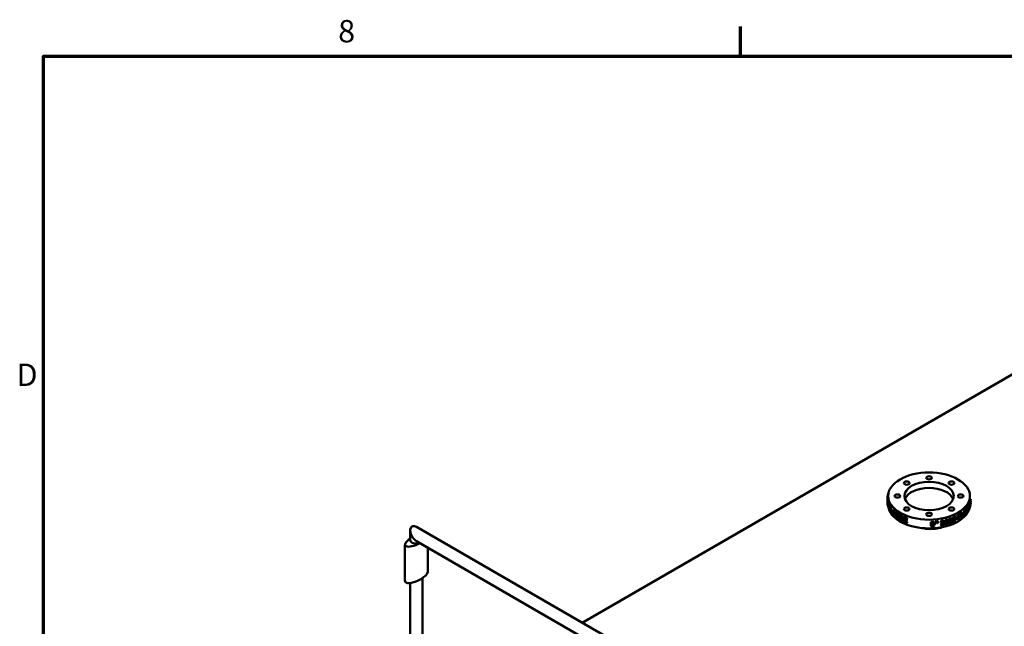
# Model space of a CAD drawing. Units: inches. Extents: x 2 to 679, y 12 to 428.
# Drawn here: x 7 to 113, y 359 to 424 of the extents above; entities that cross this region are included whole.
import ezdxf

# ---------------------------------------------------------------- set-up
doc = ezdxf.new("R2010")
doc.units = ezdxf.units.IN
doc.header["$LTSCALE"] = 20
doc.header["$MEASUREMENT"] = 0
for name, color, linetype, lineweight in [('Border (ANSI)', 7, 'Continuous', 70), ('Visible (ANSI)', 7, 'Continuous', 50), ('Visible Narrow (ANSI)', 7, 'Continuous', 35)]:
    doc.layers.add(name, color=color, linetype=linetype, lineweight=lineweight)
doc.styles.add('Note Text (ANSI)', font='tahoma.ttf')

# ---------------------------------------------------------------- blocks, each defined once
blk = doc.blocks.new('Borders Default Border')
at = {"layer": 'Border (ANSI)'}
blk.add_line((4.25, 21), (4.25, 21.16), dxfattribs=at)
at = {"layer": 'Border (ANSI)', "flags": 128}
blk.add_lwpolyline([(0.5, 1), (0.5, 21), (33.5, 21), (33.5, 1), (0.5, 1)], dxfattribs=at)
at = {"layer": 'Border (ANSI)', "char_height": 0.12, "attachment_point": 7, "style": 'Note Text (ANSI)'}
for s, insert in [('8', (2.0858, 21.0373)), ('D', (0.356, 19.19))]:
    blk.add_mtext(s, dxfattribs=dict(at, insert=insert))

msp = doc.modelspace()

# ---------------------------------------------------------------- linework, layer by layer
at = {"layer": 'Visible (ANSI)'}
for p, q in [((67.98, 359.09), (138.2, 399.63)), ((100.8, 372), (100.8, 372.47)), ((100.82, 372.09), (100.82, 372.17)), ((100.83, 372.17), (100.82, 372.17)), ((100.82, 371.92), (100.82, 371.99)), ((100.82, 371.99), (100.82, 371.99)), ((100.91, 372.21), (100.83, 372.21)), ((100.85, 371.9), (100.83, 371.9)), ((100.92, 372.16), (100.84, 372.16)), ((100.85, 372.05), (100.84, 372.04)), ((100.93, 372.11), (100.85, 372.1)), ((100.94, 371.95), (100.86, 371.94)), ((100.95, 372.06), (100.87, 372.05)), ((100.87, 371.91), (100.87, 371.83)), ((100.95, 371.91), (100.87, 371.91)), ((100.94, 371.84), (100.87, 371.83)), ((100.88, 372.47), (100.88, 372.71)), ((101.02, 371.86), (100.94, 371.85)), ((100.94, 371.36), (100.94, 371.85)), ((100.95, 371.91), (100.95, 371.85)), ((109.64, 371.97), (109.64, 372.12)), ((109.64, 372.12), (109.72, 372.11)), ((109.65, 371.82), (109.68, 371.82)), ((109.68, 372.38), (109.68, 372.71)), ((109.68, 372.38), (109.76, 372.37)), ((109.68, 371.82), (109.7, 371.82)), ((109.7, 371.82), (109.7, 371.63)), ((109.72, 371.62), (109.72, 372.11)), ((109.73, 372.1), (109.73, 371.99)), ((109.73, 371.91), (109.73, 371.78)), ((109.74, 371.97), (109.76, 371.97)), ((109.75, 372.17), (109.76, 372.17)), ((109.76, 372.37), (109.76, 372.29)), ((109.76, 372.17), (109.76, 372.09)), ((109.76, 371.97), (109.76, 371.89)), ((100.84, 371.72), (100.83, 371.72)), ((100.93, 371.62), (100.85, 371.62)), ((100.94, 371.8), (100.86, 371.79)), ((100.94, 371.74), (100.87, 371.73)), ((100.87, 371.73), (100.87, 371.66)), ((100.94, 371.67), (100.87, 371.66)), ((100.97, 371.7), (100.97, 371.58)), ((101.03, 371.59), (100.97, 371.58)), ((100.97, 371.5), (100.97, 371.29)), ((101.05, 371.31), (100.97, 371.29)), ((101.1, 371.45), (101.05, 371.44)), ((101.05, 371.44), (101.05, 371.36)), ((101.1, 371.37), (101.05, 371.36)), ((101.05, 371.36), (101.05, 371.31)), ((101.14, 371.64), (101.06, 371.62)), ((101.06, 371.62), (101.06, 371.54)), ((101.1, 371.55), (101.06, 371.54)), ((101.17, 371.58), (101.1, 371.56)), ((101.1, 371.07), (101.1, 371.56)), ((101.14, 371.64), (101.14, 371.57)), ((101.22, 371.51), (101.14, 371.49)), ((101.14, 371.49), (101.14, 371.09)), ((101.22, 371.11), (101.14, 371.09)), ((101.22, 371.51), (101.22, 371.11)), ((101.31, 370.94), (101.27, 370.93)), ((101.27, 370.93), (101.27, 370.85)), ((101.29, 370.85), (101.27, 370.85)), ((101.41, 370.79), (101.34, 370.77)), ((101.45, 370.94), (101.38, 370.92)), ((101.46, 371.22), (101.39, 371.2)), ((101.53, 371.16), (101.46, 371.14)), ((101.7, 371.01), (101.63, 370.99)), ((101.63, 370.5), (101.63, 370.99)), ((101.77, 370.96), (101.7, 370.93)), ((101.7, 370.77), (101.7, 370.44)), ((101.92, 370.85), (101.86, 370.82)), ((101.86, 370.49), (101.86, 370.82)), ((101.99, 370.8), (101.93, 370.77)), ((101.93, 370.77), (101.93, 370.28)), ((101.99, 370.8), (101.99, 370.31)), ((108.63, 370.84), (108.69, 370.81)), ((108.69, 370.81), (108.69, 370.72)), ((108.7, 370.39), (108.7, 370.88)), ((108.7, 370.88), (108.76, 370.85)), ((108.76, 370.36), (108.76, 370.85)), ((108.77, 370.93), (108.83, 370.9)), ((108.83, 370.9), (108.83, 370.5)), ((109.08, 371.2), (109.15, 371.18)), ((109.15, 371.27), (109.22, 371.25)), ((109.16, 370.98), (109.23, 370.96)), ((109.2, 370.83), (109.27, 370.81)), ((109.28, 371.03), (109.28, 371.43)), ((109.28, 371.43), (109.36, 371.41)), ((109.31, 370.93), (109.36, 370.92)), ((109.33, 371.49), (109.4, 371.47)), ((109.36, 370.92), (109.36, 371.41)), ((109.4, 371.3), (109.4, 370.98)), ((109.42, 371.44), (109.42, 371.62)), ((109.42, 371.62), (109.5, 371.6)), ((109.42, 371.13), (109.49, 371.11)), ((109.46, 371.68), (109.53, 371.67)), ((109.5, 371.28), (109.5, 371.6)), ((109.53, 371.67), (109.53, 371.18)), ((109.6, 371.59), (109.65, 371.59)), ((109.61, 371.68), (109.65, 371.67)), ((109.65, 371.59), (109.65, 371.67)), ((109.65, 371.61), (109.68, 371.6)), ((109.68, 371.6), (109.68, 371.67)), ((109.7, 371.62), (109.72, 371.62)), ((101.63, 370.54), (101.59, 370.53)), ((101.76, 370.47), (101.7, 370.44)), ((101.76, 370.58), (101.76, 370.47)), ((101.99, 370.31), (101.93, 370.28)), ((102.28, 370.4), (102.22, 370.37)), ((102.22, 370.29), (102.22, 370.37)), ((102.33, 370.17), (102.33, 370.23)), ((102.47, 370.4), (102.42, 370.36)), ((102.47, 370.3), (102.42, 370.27)), ((102.42, 370.27), (102.42, 370.07)), ((102.47, 370.11), (102.42, 370.07)), ((102.47, 370.3), (102.47, 370.11)), ((102.56, 370.49), (102.51, 370.45)), ((102.51, 369.96), (102.51, 370.45)), ((102.61, 370.33), (102.61, 370.22)), ((102.66, 370.26), (102.61, 370.22)), ((102.61, 370.14), (102.61, 370)), ((102.66, 370.04), (102.61, 370)), ((102.66, 370.31), (102.66, 370.26)), ((102.66, 370.12), (102.66, 370.04)), ((102.9, 370.16), (102.86, 370.12)), ((102.86, 370.12), (102.86, 370.03)), ((102.9, 370.07), (102.86, 370.03)), ((102.92, 370.34), (102.88, 370.3)), ((102.88, 370.3), (102.88, 370.22)), ((102.92, 370.26), (102.88, 370.22)), ((102.93, 369.93), (102.89, 369.89)), ((102.89, 369.89), (102.89, 369.81)), ((102.93, 369.85), (102.89, 369.81)), ((102.9, 370.16), (102.9, 370.07)), ((102.92, 370.34), (102.92, 370.26)), ((102.93, 369.93), (102.93, 369.85)), ((105.74, 369.79), (105.74, 369.78)), ((105.84, 369.84), (105.85, 369.8)), ((105.93, 369.89), (105.93, 369.97)), ((105.93, 369.97), (105.94, 369.93)), ((105.93, 369.89), (105.94, 369.84)), ((105.94, 369.84), (105.94, 369.93)), ((105.95, 369.8), (105.96, 369.75)), ((106.05, 369.98), (106.07, 369.94)), ((106.07, 369.94), (106.07, 369.85)), ((106.11, 369.91), (106.11, 369.99)), ((106.11, 369.99), (106.13, 369.94)), ((106.11, 369.91), (106.13, 369.86)), ((106.13, 369.86), (106.13, 369.94)), ((106.13, 369.82), (106.15, 369.77)), ((106.23, 370), (106.25, 369.96)), ((106.25, 369.96), (106.25, 369.88)), ((106.53, 369.69), (106.55, 369.64)), ((106.54, 369.92), (106.56, 369.88)), ((106.64, 369.72), (106.66, 369.67)), ((106.67, 369.8), (106.7, 369.76)), ((106.68, 369.88), (106.71, 369.84)), ((107.77, 370.19), (107.77, 370.27)), ((107.77, 370.27), (107.81, 370.23)), ((107.77, 370.19), (107.81, 370.15)), ((107.77, 370.09), (107.81, 370.05)), ((107.77, 370.02), (107.81, 369.98)), ((107.79, 369.9), (107.83, 369.86)), ((107.81, 370.15), (107.81, 370.23)), ((107.81, 369.98), (107.81, 370.05)), ((107.83, 370.12), (107.87, 370.08)), ((107.86, 370.3), (107.91, 370.27)), ((107.89, 370.44), (107.93, 370.41)), ((107.93, 369.96), (107.98, 369.92)), ((107.96, 370.48), (108.01, 370.44)), ((107.97, 370.18), (108.02, 370.14)), ((108.01, 370.37), (108.06, 370.33)), ((108.03, 370.51), (108.08, 370.47)), ((108.1, 370.54), (108.16, 370.51)), ((108.12, 370.25), (108.17, 370.21)), ((108.14, 370.41), (108.17, 370.39)), ((108.17, 370.39), (108.17, 370.31)), ((108.17, 370.21), (108.17, 370.14)), ((108.35, 370.17), (108.35, 370.66)), ((108.35, 370.66), (108.4, 370.63)), ((108.35, 370.17), (108.4, 370.14)), ((108.4, 370.14), (108.4, 370.63)), ((108.49, 370.6), (108.49, 370.48)), ((108.49, 370.4), (108.49, 370.19)), ((108.6, 370.62), (108.66, 370.59)), ((108.66, 370.59), (108.66, 370.51)), ((108.7, 370.39), (108.76, 370.36)), ((108.95, 370.67), (109.01, 370.64)), ((109.01, 370.64), (109.01, 370.56)), ((109.01, 370.58), (109.03, 370.57)), ((49.47, 369.01), (49.47, 367.97)), ((50.13, 369.39), (94.81, 343.6)), ((50.13, 367.86), (73.51, 354.36)), ((48.9, 367.47), (48.9, 363.56)), ((51.35, 367.15), (51.35, 364.55)), ((49.47, 363.36), (49.47, 351.22)), ((50.79, 363.9), (50.79, 351.7))]:
    msp.add_line(p, q, dxfattribs=at)
for centre, major_axis in [((105.28, 372.71), (-4.4, 0)), ((102.88, 374.1), (-0.3, 0)), ((105.28, 372.71), (-2.65, 0)), ((105.28, 374.67), (-0.3, 0)), ((107.69, 374.1), (-0.3, 0)), ((101.88, 372.71), (-0.3, 0)), ((108.68, 372.71), (-0.3, 0)), ((102.88, 371.32), (-0.3, 0)), ((105.28, 370.75), (-0.3, 0)), ((107.69, 371.32), (-0.3, 0))]:
    msp.add_ellipse(centre, major_axis=major_axis, ratio=0.57735, dxfattribs=at)
for centre, major_axis, ratio, start_param, end_param in [((105.28, 372.06), (2.65, 0), 0.57735, 0.215122, 2.926471), ((105.28, 372.36), (-4.48, 0), 0.57735, 0.075806, 0.102414), ((105.28, 372.29), (-4.48, 0), 0.57735, 0.075806, 0.098153), ((105.28, 372.19), (-4.48, 0), 0.57735, 0.075806, 0.092644), ((105.28, 372.12), (-4.48, 0), 0.57735, 0.075806, 0.088487), ((105.28, 372.49), (-4.48, 0), 0.57735, 0.10969, 0.130685), ((105.28, 372.19), (-4.48, 0), 0.57735, 0.113639, 0.134114), ((105.28, 372.12), (-4.48, 0), 0.57735, 0.109586, 0.130061), ((105.28, 372.36), (-4.48, 0), 0.57735, 0.123409, 0.143676), ((105.28, 372.29), (-4.48, 0), 0.57735, 0.119252, 0.139623), ((105.28, 372.49), (-4.48, 0), 0.57735, 0.150848, 0.172467), ((105.28, 372.36), (-4.48, 0), 0.57735, 0.165087, 0.177871), ((105.28, 372.29), (-4.48, 0), 0.57735, 0.160826, 0.177871), ((105.28, 372.49), (-4.4, 0), 0.57735, 0.10969, 0.130685), ((105.28, 372.49), (-4.4, 0), 0.57735, 0.150848, 0.172467), ((105.28, 372.36), (-4.4, 0), 0.57735, 0.165087, 0.177871), ((105.28, 372.48), (-4.48, 0), 0.57735, 0.246885, 0.340531), ((105.28, 372.48), (-4.4, 0), 0.57735, 0.246885, 0.340531), ((105.28, 372.48), (4.4, 0), 0.57735, 6.139122, 6.240252), ((105.28, 372.26), (4.48, 0), 0.57735, 6.054311, 6.113658), ((105.28, 372.48), (4.48, 0), 0.57735, 6.139122, 6.240252), ((105.28, 371.99), (4.48, 0), 0.57735, 6.139122, 6.24285), ((105.28, 372.4), (4.48, 0), 0.57735, 6.166665, 6.240252), ((105.28, 372.29), (4.48, 0), 0.57735, 6.166665, 6.235159), ((105.28, 372.21), (4.48, 0), 0.57735, 6.166665, 6.235159), ((105.28, 372.08), (4.48, 0), 0.57735, 6.166665, 6.24285), ((105.28, 371.99), (-4.48, 0), 0.57735, 0.081107, 0.102206), ((105.28, 371.99), (-4.48, 0), 0.57735, 0.122889, 0.143676), ((105.28, 372.12), (-4.48, 0), 0.57735, 0.151056, 0.177871), ((105.28, 372.19), (-4.48, 0), 0.57735, 0.155213, 0.177871), ((105.28, 371.77), (-4.4, 0), 0.57735, 0.05898, 0.159486), ((105.28, 372.19), (-4.4, 0), 0.57735, 0.155213, 0.159486), ((105.28, 371.99), (-4.48, 0), 0.57735, 0.246885, 0.274428), ((105.28, 371.77), (-4.4, 0), 0.57735, 0.16319, 2.979156), ((105.28, 372.4), (-4.48, 0), 0.57735, 0.274428, 0.340531), ((105.28, 372.29), (-4.48, 0), 0.57735, 0.274428, 0.331488), ((105.28, 372.2), (-4.48, 0), 0.57735, 0.274428, 0.331488), ((105.28, 372.29), (-4.4, 0), 0.57735, 0.297568, 0.31284), ((105.28, 372.48), (-4.48, 0), 0.57735, 0.36402, 0.391563), ((105.28, 371.99), (-4.48, 0), 0.57735, 0.36402, 0.460057), ((105.28, 372.08), (-4.48, 0), 0.57735, 0.391563, 0.460057), ((105.28, 372.48), (-4.4, 0), 0.57735, 0.36402, 0.391563), ((105.28, 372.08), (-4.4, 0), 0.57735, 0.391563, 0.450176), ((105.28, 371.99), (-4.48, 0), 0.57735, 0.465773, 0.494979), ((105.28, 372.11), (-4.48, 0), 0.57735, 0.506308, 0.56077), ((105.28, 372.19), (-4.48, 0), 0.57735, 0.514623, 0.551936), ((105.28, 372.48), (4.48, 0), 0.57735, 3.660373, 3.689683), ((105.28, 372.48), (4.4, 0), 0.57735, 3.660373, 3.689683), ((105.28, 372.48), (4.48, 0), 0.57735, 3.759112, 3.785823), ((105.28, 372.48), (4.4, 0), 0.57735, 3.759112, 3.785823), ((105.28, 372.48), (4.48, 0), 0.57735, 3.841845, 3.867309), ((105.28, 372.48), (4.4, 0), 0.57735, 3.841845, 3.867309), ((105.28, 372.48), (4.4, 0), 0.57735, 5.482872, 5.576518), ((105.28, 372.48), (4.48, 0), 0.57735, 5.482872, 5.576518), ((105.28, 372.48), (4.4, 0), 0.57735, 5.600008, 5.627551), ((105.28, 372.48), (4.48, 0), 0.57735, 5.600008, 5.627551), ((105.28, 372.48), (4.4, 0), 0.57735, 5.754768, 5.784078), ((105.28, 372.11), (-4.48, 0), 0.57735, 2.600703, 2.655166), ((105.28, 372.19), (-4.48, 0), 0.57735, 2.609018, 2.646331), ((105.28, 372.48), (4.48, 0), 0.57735, 5.754768, 5.784078), ((105.28, 371.99), (-4.48, 0), 0.57735, 2.667014, 2.696948), ((105.28, 372.48), (4.4, 0), 0.57735, 5.853507, 5.880219), ((105.28, 372.48), (4.48, 0), 0.57735, 5.853507, 5.880219), ((105.28, 371.99), (-4.48, 0), 0.57735, 2.711914, 2.737379), ((105.28, 372.48), (4.4, 0), 0.57735, 5.93624, 5.961704), ((105.28, 371.99), (4.48, 0), 0.57735, 5.934161, 5.961704), ((105.28, 372.48), (4.48, 0), 0.57735, 5.93624, 5.961704), ((105.28, 372.17), (4.48, 0), 0.57735, 6.054311, 6.085803), ((105.28, 371.99), (-4.48, 0), 0.57735, 0.572619, 0.602553), ((105.28, 371.99), (-4.48, 0), 0.57735, 0.617519, 0.642984), ((105.28, 371.99), (-4.48, 0), 0.57735, 0.698173, 0.725716), ((105.28, 372.26), (4.48, 0), 0.57735, 3.959916, 4.019263), ((105.28, 372.17), (-4.48, 0), 0.57735, 0.818323, 0.849816), ((105.28, 372.26), (4.4, 0), 0.57735, 3.959916, 4.019263), ((105.28, 372.48), (4.48, 0), 0.57735, 4.044727, 4.145857), ((105.28, 371.99), (-4.48, 0), 0.57735, 0.903135, 1.006862), ((105.28, 372.48), (4.4, 0), 0.57735, 4.044727, 4.145857), ((105.28, 372.4), (-4.48, 0), 0.57735, 0.930678, 1.004264), ((105.28, 372.29), (4.48, 0), 0.57735, 4.07227, 4.140764), ((105.28, 372.21), (-4.48, 0), 0.57735, 0.930678, 0.999171), ((105.28, 372.08), (4.48, 0), 0.57735, 4.07227, 4.148455), ((105.28, 372.29), (4.4, 0), 0.57735, 4.07227, 4.140764), ((105.28, 372.08), (4.4, 0), 0.57735, 4.07227, 4.148455), ((105.28, 372.48), (4.4, 0), 0.57735, 4.85957, 4.888048), ((105.28, 372.48), (4.48, 0), 0.57735, 4.85957, 4.888048), ((105.28, 372.31), (-4.48, 0), 0.57735, 1.722862, 1.742194), ((105.28, 372.48), (4.4, 0), 0.57735, 4.90156, 4.930038), ((105.28, 372.48), (4.48, 0), 0.57735, 4.90156, 4.930038), ((105.28, 372.31), (-4.48, 0), 0.57735, 1.764852, 1.784184), ((105.28, 372.36), (4.4, 0), 0.57735, 5.311794, 5.338402), ((105.28, 372.19), (4.4, 0), 0.57735, 5.312941, 5.328632), ((105.28, 372.36), (4.48, 0), 0.57735, 5.311794, 5.338402), ((105.28, 372.29), (-4.48, 0), 0.57735, 2.170202, 2.192548), ((105.28, 372.19), (4.48, 0), 0.57735, 5.311794, 5.328632), ((105.28, 372.12), (-4.48, 0), 0.57735, 2.170202, 2.182882), ((105.28, 371.99), (-4.48, 0), 0.57735, 2.175502, 2.196601), ((105.28, 372.49), (4.4, 0), 0.57735, 5.345677, 5.366672), ((105.28, 372.49), (4.48, 0), 0.57735, 5.345677, 5.366672), ((105.28, 372.12), (-4.48, 0), 0.57735, 2.203981, 2.224456), ((105.28, 372.19), (-4.48, 0), 0.57735, 2.208034, 2.22851), ((105.28, 372.19), (4.4, 0), 0.57735, 5.366545, 5.370102), ((105.28, 372.29), (4.48, 0), 0.57735, 5.355239, 5.375611), ((105.28, 372.36), (4.48, 0), 0.57735, 5.359397, 5.379664), ((105.28, 371.99), (-4.48, 0), 0.57735, 2.217284, 2.238072), ((105.28, 372.36), (4.4, 0), 0.57735, 5.376577, 5.379664), ((105.28, 372.49), (4.4, 0), 0.57735, 5.386836, 5.408454), ((105.28, 372.49), (4.48, 0), 0.57735, 5.386836, 5.408454), ((105.28, 372.12), (-4.48, 0), 0.57735, 2.245451, 2.272266), ((105.28, 372.19), (4.48, 0), 0.57735, 5.391201, 5.413859), ((105.28, 372.19), (4.4, 0), 0.57735, 5.40947, 5.413859), ((105.28, 372.29), (-4.48, 0), 0.57735, 2.255221, 2.272266), ((105.28, 372.36), (4.48, 0), 0.57735, 5.401075, 5.413859), ((105.28, 371.99), (-4.48, 0), 0.57735, 2.34128, 2.368823), ((105.28, 372.4), (-4.48, 0), 0.57735, 2.368823, 2.434926), ((105.28, 372.29), (4.4, 0), 0.57735, 5.529245, 5.567476), ((105.28, 372.29), (4.48, 0), 0.57735, 5.510415, 5.567476), ((105.28, 372.2), (-4.48, 0), 0.57735, 2.368823, 2.425883), ((105.28, 371.99), (-4.48, 0), 0.57735, 2.458415, 2.554452), ((105.28, 372.08), (4.4, 0), 0.57735, 5.651567, 5.696044), ((105.28, 372.08), (4.48, 0), 0.57735, 5.627551, 5.696044), ((105.28, 371.99), (-4.48, 0), 0.57735, 2.560168, 2.589374), ((50.13, 368.63), (-0.47, 0.813), 0.57735, 5.497787, 7.853982), ((50.13, 367.97), (1.21, 0.57), 0.342579, 1.982689, 4.857742), ((50.13, 367.97), (-0.664, 0), 0.57735, 0, 2.145239), ((50.13, 368.63), (-0.47, 0.813), 0.57735, 1.570796, 2.356194), ((50.13, 364.05), (1.21, 0.57), 0.342579, 4.94475, 6.122176), ((50.13, 364.05), (1.21, 0.57), 0.342579, 2.980584, 4.94475)]:
    msp.add_ellipse(centre, major_axis=major_axis, ratio=ratio, start_param=start_param, end_param=end_param, dxfattribs=at)
for points in [[(100.89, 372.98), (100.88, 372.95), (100.87, 372.91), (100.86, 372.86)], [(100.91, 373.02), (100.91, 373.02), (100.91, 373.02), (100.92, 373.02)], [(100.8, 372.47), (100.8, 372.47), (100.8, 372.46), (100.8, 372.43)], [(100.8, 372.47), (100.83, 372.47), (100.86, 372.47), (100.88, 372.47)], [(100.8, 372.43), (100.81, 372.4), (100.81, 372.36), (100.81, 372.3)], [(100.8, 372.23), (100.8, 372.28), (100.8, 372.32), (100.8, 372.34)], [(100.8, 371.93), (100.8, 371.95), (100.8, 371.98), (100.8, 372)], [(100.81, 371.9), (100.81, 371.89), (100.81, 371.9), (100.8, 371.93)], [(100.82, 372.71), (100.81, 372.67), (100.81, 372.63), (100.81, 372.58)], [(100.81, 372.58), (100.81, 372.54), (100.81, 372.51), (100.81, 372.47)], [(100.81, 372.3), (100.81, 372.24), (100.81, 372.16), (100.81, 372.07)], [(100.81, 372.14), (100.81, 372.08), (100.81, 372.04), (100.81, 372.02)], [(100.81, 372.07), (100.81, 371.98), (100.81, 371.92), (100.81, 371.9)], [(100.82, 371.9), (100.82, 371.9), (100.81, 371.9), (100.81, 371.9)], [(100.83, 372.74), (100.83, 372.74), (100.82, 372.73), (100.82, 372.71)], [(100.82, 371.95), (100.82, 371.98), (100.82, 372.01), (100.83, 372.04)], [(100.82, 371.78), (100.82, 371.81), (100.82, 371.85), (100.82, 371.89)], [(100.83, 372.74), (100.85, 372.74), (100.87, 372.74), (100.88, 372.74)], [(100.83, 372.1), (100.83, 372.14), (100.83, 372.17), (100.83, 372.21)], [(100.83, 371.9), (100.83, 371.92), (100.83, 371.95), (100.84, 371.98)], [(100.83, 371.83), (100.83, 371.8), (100.83, 371.76), (100.83, 371.72)], [(100.84, 372.16), (100.84, 372.12), (100.84, 372.08), (100.84, 372.04)], [(100.85, 371.93), (100.85, 371.9), (100.84, 371.87), (100.84, 371.84)], [(100.85, 371.99), (100.85, 372.03), (100.85, 372.07), (100.85, 372.1)], [(100.86, 372.86), (100.86, 372.82), (100.86, 372.78), (100.86, 372.75)], [(100.86, 372.75), (100.86, 372.75), (100.86, 372.74), (100.86, 372.74)], [(100.87, 372.05), (100.87, 372.01), (100.87, 371.97), (100.86, 371.94)], [(100.86, 371.87), (100.86, 371.85), (100.86, 371.82), (100.86, 371.79)], [(100.88, 372.47), (100.88, 372.47), (100.88, 372.45), (100.88, 372.43)], [(100.88, 372.43), (100.89, 372.4), (100.89, 372.36), (100.89, 372.3)], [(100.89, 372.3), (100.89, 372.28), (100.89, 372.25), (100.89, 372.21)], [(100.92, 372.16), (100.92, 372.14), (100.92, 372.13), (100.92, 372.11)], [(100.95, 372.06), (100.95, 372.02), (100.95, 371.98), (100.94, 371.95)], [(100.94, 371.84), (100.94, 371.82), (100.94, 371.81), (100.94, 371.8)], [(109.5, 371.67), (109.51, 371.72), (109.52, 371.77), (109.53, 371.81)], [(109.53, 371.81), (109.54, 371.85), (109.56, 371.88), (109.57, 371.92)], [(109.57, 371.92), (109.59, 371.96), (109.6, 371.98), (109.6, 371.98)], [(109.6, 371.98), (109.63, 371.97), (109.66, 371.97), (109.68, 371.97)], [(109.61, 371.8), (109.62, 371.84), (109.63, 371.87), (109.65, 371.9)], [(109.7, 371.91), (109.69, 371.88), (109.68, 371.85), (109.68, 371.82)], [(100.84, 371.67), (100.84, 371.71), (100.84, 371.74), (100.84, 371.78)], [(100.85, 371.73), (100.85, 371.69), (100.85, 371.65), (100.85, 371.62)], [(100.93, 371.66), (100.93, 371.65), (100.93, 371.64), (100.93, 371.62)], [(101.28, 370.83), (101.32, 370.96), (101.35, 371.08), (101.39, 371.2)], [(101.37, 370.85), (101.36, 370.82), (101.35, 370.79), (101.34, 370.77)], [(101.38, 370.92), (101.4, 370.96), (101.41, 371.01), (101.43, 371.06)], [(101.42, 370.8), (101.41, 370.8), (101.41, 370.79), (101.41, 370.79)], [(101.43, 371.06), (101.44, 370.98), (101.45, 370.91), (101.47, 370.83)], [(101.46, 371.14), (101.5, 370.93), (101.55, 370.73), (101.59, 370.53)], [(101.53, 371.16), (101.56, 371), (101.6, 370.84), (101.63, 370.68)], [(101.7, 370.93), (101.75, 370.78), (101.8, 370.64), (101.86, 370.49)], [(101.85, 370.33), (101.8, 370.48), (101.75, 370.62), (101.7, 370.77)], [(101.77, 370.96), (101.8, 370.87), (101.83, 370.78), (101.86, 370.69)], [(108.97, 370.66), (109.01, 370.84), (109.05, 371.02), (109.08, 371.2)], [(109.03, 370.57), (109.07, 370.78), (109.11, 370.98), (109.15, 371.18)], [(109.12, 370.77), (109.12, 370.73), (109.11, 370.68), (109.1, 370.64)], [(109.14, 370.88), (109.16, 370.95), (109.17, 371.02), (109.18, 371.1)], [(109.18, 371.1), (109.2, 371.05), (109.21, 371.01), (109.23, 370.96)], [(109.2, 370.83), (109.2, 370.84), (109.2, 370.84), (109.19, 370.84)], [(109.22, 371.25), (109.26, 371.12), (109.29, 371), (109.33, 370.88)], [(109.27, 370.81), (109.26, 370.84), (109.25, 370.87), (109.24, 370.9)], [(109.4, 371.47), (109.44, 371.41), (109.47, 371.34), (109.5, 371.28)], [(109.49, 371.11), (109.47, 371.17), (109.44, 371.24), (109.4, 371.3)], [(109.42, 371.13), (109.41, 371.14), (109.41, 371.15), (109.4, 371.16)], [(109.6, 371.34), (109.58, 371.34), (109.56, 371.35), (109.53, 371.35)], [(101.52, 370.59), (101.51, 370.64), (101.5, 370.68), (101.49, 370.73)], [(102.07, 370.63), (102.09, 370.64), (102.1, 370.65), (102.12, 370.66)], [(102.12, 370.66), (102.14, 370.67), (102.15, 370.67), (102.17, 370.67)], [(102.12, 370.64), (102.14, 370.64), (102.18, 370.63), (102.22, 370.61)], [(102.16, 370.54), (102.16, 370.52), (102.15, 370.5), (102.15, 370.46)], [(102.17, 370.67), (102.2, 370.67), (102.23, 370.66), (102.28, 370.64)], [(102.27, 370.22), (102.29, 370.21), (102.31, 370.2), (102.33, 370.2)], [(102.42, 370.36), (102.38, 370.37), (102.35, 370.38), (102.32, 370.39)], [(105.46, 369.66), (105.46, 369.67), (105.46, 369.68), (105.46, 369.69)], [(105.58, 369.69), (105.61, 369.72), (105.64, 369.73), (105.69, 369.74)], [(105.59, 369.75), (105.61, 369.77), (105.64, 369.78), (105.68, 369.78)], [(105.85, 369.8), (105.82, 369.79), (105.78, 369.79), (105.74, 369.78)], [(105.95, 369.8), (105.94, 369.83), (105.94, 369.86), (105.93, 369.89)], [(105.96, 369.75), (105.96, 369.78), (105.95, 369.81), (105.94, 369.84)], [(106.07, 369.85), (106.06, 369.82), (106.05, 369.79), (106.05, 369.76)], [(106.13, 369.82), (106.13, 369.85), (106.12, 369.88), (106.11, 369.91)], [(106.15, 369.77), (106.14, 369.8), (106.13, 369.83), (106.13, 369.86)], [(106.25, 369.88), (106.24, 369.84), (106.24, 369.81), (106.23, 369.78)], [(106.53, 369.69), (106.57, 369.7), (106.6, 369.71), (106.64, 369.72)], [(106.54, 369.65), (106.54, 369.66), (106.53, 369.67), (106.53, 369.69)], [(106.66, 369.88), (106.63, 369.88), (106.6, 369.88), (106.56, 369.88)], [(106.67, 369.8), (106.68, 369.83), (106.68, 369.86), (106.68, 369.88)], [(106.7, 369.76), (106.7, 369.79), (106.7, 369.81), (106.71, 369.84)], [(106.75, 369.78), (106.73, 369.78), (106.72, 369.77), (106.7, 369.76)], [(106.71, 370.08), (106.77, 370.09), (106.81, 370.09), (106.84, 370.07)], [(106.74, 370.04), (106.79, 370.05), (106.84, 370.05), (106.87, 370.02)], [(106.8, 369.76), (106.8, 369.76), (106.8, 369.77), (106.8, 369.77)], [(106.91, 369.95), (106.91, 369.91), (106.88, 369.87), (106.83, 369.83)], [(106.84, 370.07), (106.85, 370.06), (106.86, 370.05), (106.87, 370.04)], [(106.87, 370.04), (106.88, 370.03), (106.89, 370.01), (106.9, 370)], [(106.87, 370.02), (106.9, 370.01), (106.91, 369.98), (106.91, 369.95)], [(106.89, 369.83), (106.9, 369.82), (106.91, 369.81), (106.92, 369.79)], [(106.97, 369.89), (106.97, 369.98), (106.99, 370.05), (107.03, 370.1)], [(107.01, 369.72), (106.98, 369.75), (106.97, 369.81), (106.97, 369.89)], [(107, 369.85), (107, 369.94), (107.02, 370.01), (107.06, 370.06)], [(107.04, 369.68), (107.03, 369.69), (107.02, 369.71), (107.01, 369.72)], [(107.03, 370.1), (107.06, 370.14), (107.1, 370.17), (107.15, 370.19)], [(107.06, 370.06), (107.09, 370.1), (107.13, 370.13), (107.18, 370.14)], [(107.12, 369.88), (107.12, 369.93), (107.12, 369.98), (107.13, 370)], [(107.12, 369.76), (107.13, 369.76), (107.14, 369.76), (107.15, 369.76)], [(107.15, 370.19), (107.2, 370.2), (107.24, 370.2), (107.27, 370.17)], [(107.18, 370.14), (107.24, 370.16), (107.28, 370.15), (107.31, 370.13)], [(107.31, 369.73), (107.28, 369.69), (107.24, 369.66), (107.18, 369.64)], [(107.22, 369.95), (107.22, 370.01), (107.21, 370.05), (107.21, 370.07)], [(107.21, 369.83), (107.21, 369.86), (107.22, 369.9), (107.22, 369.95)], [(107.25, 369.91), (107.25, 369.86), (107.25, 369.81), (107.24, 369.79)], [(107.27, 370.17), (107.28, 370.17), (107.28, 370.16), (107.28, 370.16)], [(107.28, 370.16), (107.29, 370.15), (107.31, 370.13), (107.32, 370.12)], [(107.31, 370.13), (107.34, 370.1), (107.36, 370.04), (107.36, 369.94)], [(107.36, 369.94), (107.36, 369.85), (107.34, 369.78), (107.31, 369.73)], [(107.39, 370.01), (107.39, 370.1), (107.41, 370.17), (107.44, 370.22)], [(107.43, 369.83), (107.41, 369.86), (107.39, 369.92), (107.39, 370.01)], [(107.43, 369.97), (107.43, 370.06), (107.45, 370.13), (107.48, 370.18)], [(107.47, 369.79), (107.46, 369.8), (107.45, 369.82), (107.43, 369.83)], [(107.44, 370.22), (107.47, 370.27), (107.51, 370.3), (107.56, 370.31)], [(107.48, 370.18), (107.51, 370.23), (107.55, 370.26), (107.6, 370.27)], [(107.54, 370), (107.54, 370.06), (107.54, 370.1), (107.55, 370.13)], [(107.55, 369.89), (107.55, 369.89), (107.56, 369.89), (107.56, 369.89)], [(107.56, 370.31), (107.61, 370.33), (107.65, 370.33), (107.68, 370.3)], [(107.6, 370.27), (107.65, 370.29), (107.69, 370.29), (107.72, 370.27)], [(107.72, 369.87), (107.69, 369.82), (107.65, 369.79), (107.6, 369.77)], [(107.61, 369.96), (107.62, 369.99), (107.62, 370.03), (107.62, 370.09)], [(107.62, 370.09), (107.62, 370.14), (107.62, 370.18), (107.62, 370.2)], [(107.67, 370.05), (107.67, 369.99), (107.66, 369.95), (107.66, 369.92)], [(107.68, 370.3), (107.68, 370.3), (107.68, 370.3), (107.68, 370.3)], [(107.68, 370.3), (107.69, 370.29), (107.71, 370.28), (107.72, 370.26)], [(107.72, 370.27), (107.75, 370.24), (107.77, 370.18), (107.77, 370.08)], [(107.77, 370.08), (107.77, 369.99), (107.75, 369.92), (107.72, 369.87)], [(107.79, 369.9), (107.79, 369.93), (107.8, 369.96), (107.8, 369.99)], [(107.83, 370.12), (107.83, 370.13), (107.83, 370.15), (107.84, 370.16)], [(107.83, 369.86), (107.84, 369.91), (107.85, 369.95), (107.86, 370)], [(107.86, 370.3), (107.87, 370.35), (107.88, 370.4), (107.89, 370.44)], [(107.87, 370.08), (107.88, 370.12), (107.89, 370.15), (107.89, 370.19)], [(107.91, 370.27), (107.92, 370.31), (107.93, 370.36), (107.93, 370.41)], [(107.93, 370.03), (107.93, 369.98), (107.92, 369.94), (107.91, 369.89)], [(107.93, 369.96), (107.94, 369.98), (107.94, 370.01), (107.95, 370.04)], [(107.95, 370.11), (107.96, 370.15), (107.96, 370.18), (107.97, 370.22)], [(107.97, 370.18), (107.98, 370.19), (107.98, 370.21), (107.98, 370.22)], [(108.01, 370.44), (108, 370.39), (107.99, 370.35), (107.98, 370.3)], [(107.98, 369.92), (107.99, 369.97), (108, 370.02), (108.01, 370.06)], [(108.01, 370.37), (108.01, 370.41), (108.02, 370.46), (108.03, 370.51)], [(108.04, 370.25), (108.04, 370.21), (108.03, 370.18), (108.02, 370.14)], [(108.06, 370.33), (108.06, 370.38), (108.07, 370.43), (108.08, 370.47)], [(108.08, 370.1), (108.07, 370.05), (108.06, 370), (108.06, 369.95)], [(108.12, 370.28), (108.11, 370.25), (108.1, 370.21), (108.1, 370.18)], [(108.16, 370.51), (108.15, 370.46), (108.14, 370.41), (108.13, 370.37)], [(105.46, 369.61), (105.46, 369.63), (105.46, 369.64), (105.46, 369.66)], [(105.74, 369.62), (105.74, 369.63), (105.74, 369.63), (105.74, 369.63)], [(105.85, 369.67), (105.85, 369.65), (105.86, 369.64), (105.86, 369.62)], [(106.57, 369.6), (106.56, 369.62), (106.55, 369.63), (106.54, 369.65)], [(106.55, 369.64), (106.59, 369.65), (106.62, 369.66), (106.66, 369.67)]]:
    msp.add_open_spline(points, degree=3, dxfattribs=at)
for points, knots in [([(100.91, 373.02), (100.91, 373.02), (100.91, 373.02), (100.9, 373.02), (100.9, 373.01), (100.89, 373), (100.89, 372.98)], [1.598946, 1.598946, 1.598946, 1.598946, 2, 2, 2, 3, 3, 3, 3]), ([(100.8, 372.34), (100.8, 372.36), (100.8, 372.37), (100.8, 372.37), (100.8, 372.37), (100.8, 372.36), (100.8, 372.36)], [-2, -2, -2, -2, -1, -1, -1, 0, 0, 0, 0]), ([(100.8, 372.36), (100.8, 372.35), (100.81, 372.34), (100.81, 372.32), (100.81, 372.31), (100.81, 372.29), (100.81, 372.26), (100.81, 372.24), (100.81, 372.2), (100.81, 372.14)], [-3, -3, -3, -3, -2, -2, -2, -1, -1, -1, 0, 0, 0, 0]), ([(100.8, 372.01), (100.8, 372.02), (100.8, 372.03), (100.8, 372.04), (100.8, 372.06), (100.8, 372.08), (100.8, 372.1), (100.8, 372.13), (100.8, 372.17), (100.8, 372.23)], [-3, -3, -3, -3, -2, -2, -2, -1, -1, -1, 0, 0, 0, 0]), ([(100.81, 372.02), (100.81, 372.01), (100.81, 372), (100.81, 372), (100.81, 372), (100.8, 372), (100.8, 372.01)], [-2, -2, -2, -2, -1, -1, -1, 0, 0, 0, 0]), ([(109.65, 371.82), (109.63, 371.79), (109.62, 371.75), (109.62, 371.71), (109.61, 371.66), (109.6, 371.61), (109.6, 371.56)], [0, 0, 0, 0, 1, 1, 1, 2, 2, 2, 2]), ([(109.65, 371.9), (109.66, 371.95), (109.68, 371.97), (109.68, 371.97), (109.69, 371.97), (109.7, 371.95), (109.7, 371.91)], [0, 0, 0, 0, 1, 1, 1, 2, 2, 2, 2]), ([(109.68, 371.82), (109.67, 371.84), (109.67, 371.85), (109.67, 371.85), (109.66, 371.85), (109.65, 371.84), (109.65, 371.82)], [0, 0, 0, 0, 1, 1, 1, 2, 2, 2, 2]), ([(109.57, 371.48), (109.57, 371.53), (109.57, 371.59), (109.58, 371.64), (109.59, 371.7), (109.6, 371.75), (109.61, 371.8)], [0, 0, 0, 0, 1, 1, 1, 2, 2, 2, 2]), ([(109.65, 371.4), (109.63, 371.37), (109.62, 371.35), (109.61, 371.34), (109.59, 371.34), (109.58, 371.35), (109.58, 371.37), (109.57, 371.4), (109.57, 371.44), (109.57, 371.48)], [0, 0, 0, 0, 1, 1, 1, 2, 2, 2, 3, 3, 3, 3]), ([(109.6, 371.56), (109.6, 371.5), (109.61, 371.47), (109.62, 371.45), (109.62, 371.44), (109.63, 371.45), (109.65, 371.48)], [0, 0, 0, 0, 1, 1, 1, 2, 2, 2, 2]), ([(109.7, 371.63), (109.7, 371.59), (109.69, 371.55), (109.68, 371.51), (109.67, 371.47), (109.66, 371.43), (109.65, 371.4)], [0, 0, 0, 0, 1, 1, 1, 2, 2, 2, 2]), ([(109.65, 371.48), (109.65, 371.5), (109.66, 371.52), (109.66, 371.54), (109.67, 371.56), (109.67, 371.58), (109.68, 371.6)], [0, 0, 0, 0, 1, 1, 1, 2, 2, 2, 2]), ([(102.01, 370.48), (102.01, 370.53), (102.02, 370.57), (102.03, 370.6), (102.05, 370.63), (102.08, 370.64), (102.12, 370.64)], [0, 0, 0, 0, 1, 1, 1, 2, 2, 2, 2]), ([(102.23, 370.1), (102.18, 370.12), (102.14, 370.15), (102.11, 370.2), (102.07, 370.24), (102.05, 370.28), (102.03, 370.33), (102.01, 370.38), (102.01, 370.43), (102.01, 370.48)], [0, 0, 0, 0, 1, 1, 1, 2, 2, 2, 3, 3, 3, 3]), ([(102.22, 370.52), (102.18, 370.54), (102.15, 370.55), (102.13, 370.53), (102.11, 370.52), (102.09, 370.48), (102.09, 370.43)], [0, 0, 0, 0, 1, 1, 1, 2, 2, 2, 2]), ([(102.09, 370.43), (102.09, 370.37), (102.11, 370.32), (102.13, 370.28), (102.15, 370.24), (102.18, 370.2), (102.22, 370.18)], [0, 0, 0, 0, 1, 1, 1, 2, 2, 2, 2]), ([(102.15, 370.46), (102.15, 370.4), (102.16, 370.35), (102.18, 370.31), (102.21, 370.27), (102.24, 370.24), (102.27, 370.22)], [0, 0, 0, 0, 1, 1, 1, 2, 2, 2, 2]), ([(102.22, 370.61), (102.28, 370.58), (102.32, 370.54), (102.35, 370.5), (102.38, 370.46), (102.41, 370.41), (102.42, 370.36)], [0, 0, 0, 0, 1, 1, 1, 2, 2, 2, 2]), ([(102.32, 370.39), (102.32, 370.42), (102.3, 370.44), (102.29, 370.47), (102.27, 370.49), (102.25, 370.51), (102.22, 370.52)], [0, 0, 0, 0, 1, 1, 1, 2, 2, 2, 2]), ([(102.22, 370.18), (102.24, 370.17), (102.26, 370.17), (102.28, 370.17), (102.3, 370.16), (102.31, 370.16), (102.33, 370.17)], [0, 0, 0, 0, 1, 1, 1, 2, 2, 2, 2]), ([(102.42, 370.07), (102.4, 370.06), (102.37, 370.06), (102.34, 370.06), (102.3, 370.06), (102.26, 370.08), (102.23, 370.1)], [0, 0, 0, 0, 1, 1, 1, 2, 2, 2, 2]), ([(102.28, 370.64), (102.33, 370.61), (102.37, 370.57), (102.4, 370.53), (102.44, 370.49), (102.46, 370.45), (102.47, 370.4)], [0, 0, 0, 0, 1, 1, 1, 2, 2, 2, 2]), ([(105.46, 369.69), (105.46, 369.78), (105.48, 369.85), (105.52, 369.89), (105.56, 369.93), (105.61, 369.95), (105.67, 369.96)], [0, 0, 0, 0, 1, 1, 1, 2, 2, 2, 2]), ([(105.46, 369.65), (105.46, 369.74), (105.48, 369.8), (105.52, 369.84), (105.56, 369.88), (105.62, 369.91), (105.68, 369.91)], [0, 0, 0, 0, 1, 1, 1, 2, 2, 2, 2]), ([(105.67, 369.83), (105.65, 369.83), (105.63, 369.82), (105.61, 369.8), (105.59, 369.78), (105.58, 369.75), (105.58, 369.69)], [0, 0, 0, 0, 1, 1, 1, 2, 2, 2, 2]), ([(105.67, 369.96), (105.72, 369.96), (105.76, 369.95), (105.79, 369.93), (105.82, 369.91), (105.84, 369.88), (105.84, 369.84)], [0, 0, 0, 0, 1, 1, 1, 2, 2, 2, 2]), ([(105.74, 369.78), (105.74, 369.8), (105.73, 369.81), (105.72, 369.82), (105.71, 369.83), (105.69, 369.83), (105.67, 369.83)], [0, 0, 0, 0, 1, 1, 1, 2, 2, 2, 2]), ([(105.68, 369.91), (105.73, 369.91), (105.77, 369.9), (105.8, 369.89), (105.83, 369.87), (105.85, 369.84), (105.85, 369.8)], [0, 0, 0, 0, 1, 1, 1, 2, 2, 2, 2]), ([(105.68, 369.78), (105.73, 369.79), (105.77, 369.77), (105.8, 369.75), (105.83, 369.73), (105.84, 369.7), (105.85, 369.67)], [0, 0, 0, 0, 1, 1, 1, 1.724763, 1.724763, 1.724763, 1.724763]), ([(105.69, 369.74), (105.74, 369.74), (105.78, 369.73), (105.81, 369.7), (105.85, 369.67), (105.86, 369.63), (105.86, 369.59)], [0, 0, 0, 0, 1, 1, 1, 2, 2, 2, 2]), ([(106.54, 369.92), (106.55, 369.95), (106.56, 369.98), (106.57, 370), (106.58, 370.02), (106.6, 370.04), (106.63, 370.05), (106.65, 370.07), (106.68, 370.08), (106.71, 370.08)], [0, 0, 0, 0, 1, 1, 1, 2, 2, 2, 3, 3, 3, 3]), ([(106.56, 369.88), (106.57, 369.91), (106.58, 369.94), (106.59, 369.96), (106.61, 369.98), (106.63, 369.99), (106.65, 370.01), (106.68, 370.02), (106.71, 370.03), (106.74, 370.04)], [0, 0, 0, 0, 1, 1, 1, 2, 2, 2, 3, 3, 3, 3]), ([(106.74, 369.96), (106.72, 369.96), (106.7, 369.95), (106.69, 369.94), (106.68, 369.92), (106.67, 369.91), (106.66, 369.88)], [0, 0, 0, 0, 1, 1, 1, 2, 2, 2, 2]), ([(106.68, 369.88), (106.71, 369.89), (106.74, 369.9), (106.75, 369.91), (106.77, 369.93), (106.77, 369.94), (106.77, 369.96)], [0, 0, 0, 0, 1, 1, 1, 1.944482, 1.944482, 1.944482, 1.944482]), ([(106.71, 369.84), (106.74, 369.85), (106.76, 369.86), (106.78, 369.87), (106.79, 369.88), (106.8, 369.9), (106.8, 369.92)], [0, 0, 0, 0, 1, 1, 1, 2, 2, 2, 2]), ([(106.72, 369.66), (106.74, 369.67), (106.76, 369.68), (106.77, 369.7), (106.79, 369.71), (106.8, 369.74), (106.8, 369.76)], [0, 0, 0, 0, 1, 1, 1, 2, 2, 2, 2]), ([(106.8, 369.92), (106.8, 369.94), (106.8, 369.95), (106.78, 369.96), (106.77, 369.96), (106.76, 369.97), (106.74, 369.96)], [0, 0, 0, 0, 1, 1, 1, 2, 2, 2, 2]), ([(106.94, 369.74), (106.94, 369.69), (106.92, 369.65), (106.88, 369.62), (106.84, 369.58), (106.8, 369.55), (106.74, 369.54)], [0, 0, 0, 0, 1, 1, 1, 2, 2, 2, 2]), ([(106.74, 369.62), (106.77, 369.62), (106.78, 369.63), (106.8, 369.65), (106.82, 369.67), (106.82, 369.69), (106.82, 369.72)], [0, 0, 0, 0, 1, 1, 1, 2, 2, 2, 2]), ([(106.82, 369.72), (106.82, 369.74), (106.82, 369.76), (106.8, 369.77), (106.79, 369.78), (106.77, 369.78), (106.75, 369.78)], [0, 0, 0, 0, 1, 1, 1, 2, 2, 2, 2]), ([(106.83, 369.83), (106.86, 369.83), (106.89, 369.82), (106.91, 369.81), (106.93, 369.79), (106.94, 369.77), (106.94, 369.74)], [0, 0, 0, 0, 1, 1, 1, 2, 2, 2, 2]), ([(106.86, 369.86), (106.87, 369.86), (106.87, 369.85), (106.88, 369.85), (106.88, 369.85), (106.89, 369.84), (106.89, 369.83)], [0.7899305, 0.7899305, 0.7899305, 0.7899305, 1, 1, 1, 1.2750947, 1.2750947, 1.2750947, 1.2750947]), ([(107.18, 369.64), (107.13, 369.63), (107.09, 369.64), (107.05, 369.67), (107.02, 369.69), (107, 369.75), (107, 369.85)], [0, 0, 0, 0, 1, 1, 1, 2, 2, 2, 2]), ([(107.18, 369.72), (107.17, 369.72), (107.16, 369.72), (107.15, 369.72), (107.14, 369.73), (107.13, 369.74), (107.13, 369.76), (107.12, 369.78), (107.12, 369.82), (107.12, 369.88)], [-3, -3, -3, -3, -2, -2, -2, -1, -1, -1, 0, 0, 0, 0]), ([(107.13, 370), (107.13, 370.02), (107.14, 370.04), (107.15, 370.05), (107.16, 370.06), (107.17, 370.06), (107.18, 370.07)], [-2, -2, -2, -2, -1, -1, -1, 0, 0, 0, 0]), ([(107.15, 369.76), (107.16, 369.77), (107.17, 369.77), (107.18, 369.78), (107.19, 369.79), (107.2, 369.81), (107.21, 369.83)], [0, 0, 0, 0, 1, 1, 1, 2, 2, 2, 2]), ([(107.18, 370.07), (107.2, 370.07), (107.21, 370.07), (107.22, 370.06), (107.23, 370.06), (107.24, 370.05), (107.24, 370.03), (107.25, 370.01), (107.25, 369.97), (107.25, 369.91)], [-3, -3, -3, -3, -2, -2, -2, -1, -1, -1, 0, 0, 0, 0]), ([(107.24, 369.79), (107.24, 369.77), (107.23, 369.75), (107.22, 369.74), (107.21, 369.73), (107.2, 369.73), (107.18, 369.72)], [-2, -2, -2, -2, -1, -1, -1, 0, 0, 0, 0]), ([(107.6, 369.77), (107.55, 369.76), (107.51, 369.76), (107.48, 369.79), (107.45, 369.81), (107.43, 369.87), (107.43, 369.97)], [0, 0, 0, 0, 1, 1, 1, 2, 2, 2, 2]), ([(107.6, 369.85), (107.59, 369.85), (107.58, 369.85), (107.57, 369.85), (107.56, 369.85), (107.55, 369.87), (107.55, 369.89), (107.54, 369.91), (107.54, 369.94), (107.54, 370)], [-3, -3, -3, -3, -2, -2, -2, -1, -1, -1, 0, 0, 0, 0]), ([(107.55, 370.13), (107.55, 370.15), (107.56, 370.16), (107.57, 370.17), (107.58, 370.18), (107.59, 370.19), (107.6, 370.2)], [-2, -2, -2, -2, -1, -1, -1, 0, 0, 0, 0]), ([(107.56, 369.89), (107.57, 369.9), (107.58, 369.9), (107.59, 369.91), (107.6, 369.92), (107.61, 369.94), (107.61, 369.96)], [0, 0, 0, 0, 1, 1, 1, 2, 2, 2, 2]), ([(107.6, 370.2), (107.61, 370.2), (107.63, 370.2), (107.63, 370.2), (107.64, 370.19), (107.65, 370.18), (107.66, 370.16), (107.66, 370.14), (107.67, 370.1), (107.67, 370.05)], [-3, -3, -3, -3, -2, -2, -2, -1, -1, -1, 0, 0, 0, 0]), ([(107.66, 369.92), (107.65, 369.9), (107.64, 369.88), (107.64, 369.87), (107.63, 369.86), (107.61, 369.86), (107.6, 369.85)], [-2, -2, -2, -2, -1, -1, -1, 0, 0, 0, 0]), ([(106.7, 369.36), (106.58, 369.32), (106.44, 369.28), (106.13, 369.22), (105.96, 369.19), (105.62, 369.17), (105.45, 369.16), (105.12, 369.18), (104.95, 369.19), (104.68, 369.23), (104.58, 369.25), (104.48, 369.27)], [1.795301, 1.795301, 1.795301, 1.795301, 3.171224, 3.171224, 4.756836, 4.756836, 6.342448, 6.342448, 7.928057, 7.928057, 8.844497, 8.844497, 8.844497, 8.844497]), ([(105.67, 369.41), (105.61, 369.41), (105.56, 369.42), (105.52, 369.46), (105.48, 369.5), (105.46, 369.56), (105.46, 369.65)], [0, 0, 0, 0, 1, 1, 1, 2, 2, 2, 2]), ([(105.59, 369.58), (105.59, 369.61), (105.6, 369.63), (105.61, 369.64), (105.63, 369.66), (105.65, 369.67), (105.67, 369.67)], [-2, -2, -2, -2, -1, -1, -1, 0, 0, 0, 0]), ([(105.59, 369.59), (105.59, 369.57), (105.6, 369.56), (105.61, 369.56), (105.63, 369.54), (105.65, 369.53), (105.67, 369.53)], [0.469432, 0.469432, 0.469432, 0.469432, 1, 1, 1, 2, 2, 2, 2]), ([(105.68, 369.49), (105.65, 369.49), (105.63, 369.49), (105.62, 369.51), (105.6, 369.53), (105.59, 369.55), (105.59, 369.58)], [-2, -2, -2, -2, -1, -1, -1, 0, 0, 0, 0]), ([(105.67, 369.67), (105.69, 369.67), (105.71, 369.66), (105.73, 369.65), (105.74, 369.63), (105.75, 369.61), (105.75, 369.58)], [-2, -2, -2, -2, -1, -1, -1, 0, 0, 0, 0]), ([(105.67, 369.53), (105.69, 369.53), (105.71, 369.54), (105.72, 369.56), (105.74, 369.57), (105.74, 369.59), (105.74, 369.62)], [0, 0, 0, 0, 1, 1, 1, 2, 2, 2, 2]), ([(105.86, 369.59), (105.86, 369.54), (105.85, 369.5), (105.81, 369.46), (105.77, 369.43), (105.73, 369.41), (105.67, 369.41)], [0, 0, 0, 0, 1, 1, 1, 2, 2, 2, 2]), ([(105.75, 369.58), (105.75, 369.55), (105.74, 369.53), (105.73, 369.51), (105.71, 369.5), (105.7, 369.49), (105.68, 369.49)], [-2, -2, -2, -2, -1, -1, -1, 0, 0, 0, 0]), ([(106.74, 369.54), (106.69, 369.53), (106.65, 369.54), (106.61, 369.55), (106.58, 369.57), (106.56, 369.6), (106.55, 369.64)], [0, 0, 0, 0, 1, 1, 1, 2, 2, 2, 2]), ([(106.66, 369.67), (106.66, 369.67), (106.66, 369.67), (106.66, 369.67), (106.68, 369.66), (106.7, 369.66), (106.72, 369.66)], [0.94513, 0.94513, 0.94513, 0.94513, 1, 1, 1, 2, 2, 2, 2]), ([(106.66, 369.67), (106.66, 369.65), (106.67, 369.64), (106.69, 369.63), (106.7, 369.62), (106.72, 369.61), (106.74, 369.62)], [0, 0, 0, 0, 1, 1, 1, 2, 2, 2, 2])]:
    msp.add_open_spline(points, degree=3, knots=knots, dxfattribs=at)
at = {"layer": 'Visible Narrow (ANSI)'}
for p, q in [((100.91, 372.98), (100.89, 372.98)), ((100.88, 372.43), (100.8, 372.43)), ((100.81, 372.34), (100.8, 372.34)), ((100.81, 372.23), (100.8, 372.23)), ((100.81, 372.01), (100.8, 372.01)), ((100.88, 372.57), (100.81, 372.58)), ((100.89, 372.3), (100.81, 372.3)), ((100.82, 372.07), (100.81, 372.07)), ((100.82, 371.9), (100.81, 371.9)), ((100.88, 372.7), (100.82, 372.71)), ((100.89, 372.86), (100.86, 372.86)), ((100.88, 372.75), (100.86, 372.75)), ((109.53, 371.81), (109.61, 371.8)), ((109.57, 371.92), (109.65, 371.9)), ((109.53, 371.49), (109.57, 371.48)), ((109.61, 371.49), (109.65, 371.48)), ((102.15, 370.46), (102.09, 370.43)), ((102.17, 370.67), (102.12, 370.64)), ((102.28, 370.64), (102.22, 370.61)), ((102.27, 370.22), (102.22, 370.18)), ((105.46, 369.69), (105.46, 369.65)), ((105.67, 369.96), (105.68, 369.91)), ((105.68, 369.78), (105.69, 369.74)), ((106.71, 370.08), (106.74, 370.04)), ((106.78, 369.96), (106.8, 369.92)), ((106.8, 369.76), (106.82, 369.72)), ((106.84, 370.07), (106.87, 370.02)), ((106.97, 369.89), (107, 369.85)), ((107.03, 370.1), (107.06, 370.06)), ((107.15, 370.19), (107.18, 370.14)), ((107.15, 369.76), (107.18, 369.72)), ((107.21, 369.83), (107.24, 369.79)), ((107.22, 369.95), (107.25, 369.91)), ((107.27, 370.17), (107.31, 370.13)), ((107.39, 370.01), (107.43, 369.97)), ((107.44, 370.22), (107.48, 370.18)), ((107.56, 370.31), (107.6, 370.27)), ((107.56, 369.89), (107.6, 369.85)), ((107.61, 369.96), (107.66, 369.92)), ((107.62, 370.09), (107.67, 370.05)), ((107.68, 370.3), (107.72, 370.27)), ((105.67, 369.53), (105.68, 369.49)), ((105.74, 369.62), (105.75, 369.58)), ((106.72, 369.66), (106.74, 369.62))]:
    msp.add_line(p, q, dxfattribs=at)

# ---------------------------------------------------------------- block references
at = {"xscale": 20, "yscale": 20, "zscale": 20}
msp.add_blockref('Borders Default Border', (0, 0), dxfattribs=at)

doc.saveas('drawing.dxf')
